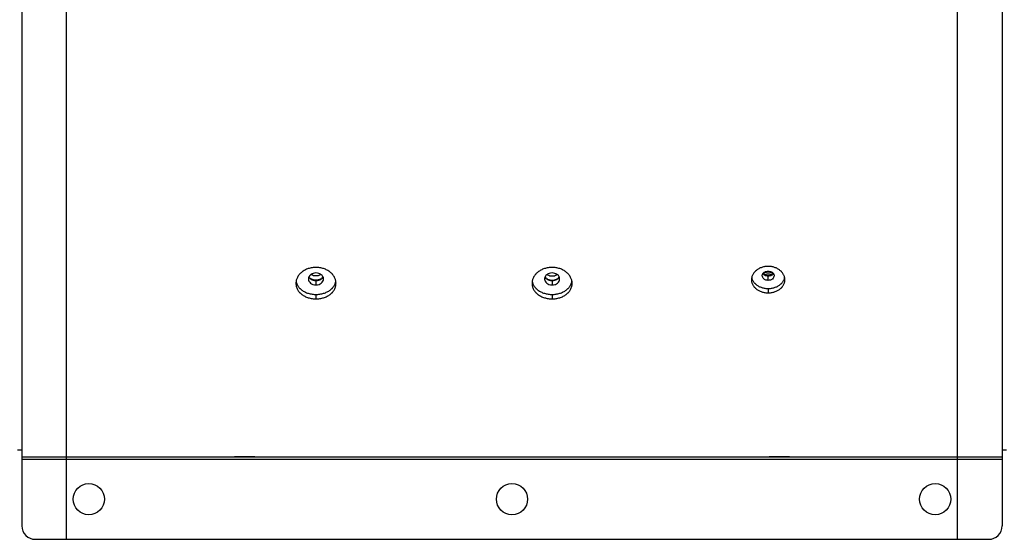
# Model space of a CAD drawing. Extents: x 8356 to 13455, y -3291 to 1379.
# Drawn here: x 10673 to 11115, y -1180 to -947 of the extents above; entities that cross this region are included whole.
import ezdxf

# ---------------------------------------------------------------- set-up
doc = ezdxf.new("R2010")
doc.units = 0
doc.header["$LTSCALE"] = 5
doc.linetypes.add('AUSGEZOGEN', pattern=[0])
doc.layers.add('VLB', color=7, linetype='AUSGEZOGEN')

msp = doc.modelspace()

# ---------------------------------------------------------------- linework, layer by layer
at = {"layer": 'VLB'}
for p, q in [((10694.45, -1179.97), (10694.45, -687.97)), ((11094.45, -1179.97), (11094.45, -687.97)), ((10674.45, -693.97), (10674.45, -1173.97)), ((11114.45, -693.97), (11114.45, -1173.97)), ((10806.45, -1063.94), (10806.45, -1065.86)), ((10912.45, -1063.94), (10912.45, -1065.86)), ((11009.45, -1063.82), (11009.45, -1061.93)), ((11009.45, -1067.46), (11009.45, -1069.4)), ((10806.45, -1070.13), (10806.45, -1072.11)), ((10912.45, -1070.13), (10912.45, -1072.11)), ((10674.45, -1139.97), (10672.44, -1139.97)), ((11116.47, -1139.97), (11114.45, -1139.97)), ((10674.45, -1142.97), (11114.45, -1142.97)), ((10674.45, -1143.97), (11114.45, -1143.97)), ((10680.45, -1179.97), (11108.45, -1179.97))]:
    msp.add_line(p, q, dxfattribs=at)
for centre in [(10704.45, -1161.97), (10894.45, -1161.97), (11084.45, -1161.97)]:
    msp.add_circle(centre, 7, dxfattribs=at)
for centre, start, end in [((10680.45, -1173.97), 180, 270), ((11108.45, -1173.97), 270, 0)]:
    msp.add_arc(centre, 6, start, end, dxfattribs=at)
for points, knots in [([(10806.45, -1058), (10805.87, -1058), (10804.98, -1058.07), (10803.84, -1058.31), (10803.01, -1058.55), (10802.21, -1058.85), (10801.45, -1059.22), (10800.74, -1059.64), (10800.09, -1060.12), (10799.59, -1060.56), (10799.22, -1060.93), (10798.89, -1061.31), (10798.51, -1061.82), (10798.13, -1062.45), (10797.83, -1063.11), (10797.64, -1063.71), (10797.56, -1064.09), (10797.53, -1064.23)], [0, 0, 0, 0, 1.761397, 2.635593, 3.501334, 4.356084, 5.197606, 6.023961, 6.833668, 7.625689, 8.01504, 8.399857, 9.155844, 9.894825, 10.618394, 11.328938, 11.768814, 11.768814, 11.768814, 11.768814]), ([(10806.45, -1060.51), (10806.01, -1060.51), (10805.27, -1060.63), (10804.6, -1060.94), (10804.35, -1061.09)], [0, 0, 0, 0, 1.31729, 2.202168, 2.202168, 2.202168, 2.202168]), ([(10815.37, -1064.23), (10815.35, -1064.09), (10815.27, -1063.71), (10815.08, -1063.11), (10814.78, -1062.45), (10814.4, -1061.82), (10814.02, -1061.31), (10813.68, -1060.93), (10813.32, -1060.56), (10812.82, -1060.12), (10812.16, -1059.64), (10811.45, -1059.22), (10810.7, -1058.85), (10809.9, -1058.55), (10809.07, -1058.31), (10807.92, -1058.07), (10807.04, -1058), (10806.45, -1058)], [0, 0, 0, 0, 0.439876, 1.15042, 1.873989, 2.61297, 3.368957, 3.753774, 4.143125, 4.935146, 5.744853, 6.571208, 7.41273, 8.26748, 9.133221, 10.007417, 11.768814, 11.768814, 11.768814, 11.768814]), ([(10808.56, -1061.09), (10808.31, -1060.94), (10807.63, -1060.63), (10806.89, -1060.51), (10806.45, -1060.51)], [0, 0, 0, 0, 0.884878, 2.202168, 2.202168, 2.202168, 2.202168]), ([(10912.45, -1058), (10911.87, -1058), (10910.98, -1058.07), (10909.84, -1058.31), (10909.01, -1058.55), (10908.21, -1058.85), (10907.45, -1059.22), (10906.74, -1059.64), (10906.09, -1060.12), (10905.59, -1060.56), (10905.22, -1060.93), (10904.89, -1061.31), (10904.51, -1061.82), (10904.13, -1062.45), (10903.83, -1063.11), (10903.64, -1063.71), (10903.56, -1064.09), (10903.53, -1064.23)], [0, 0, 0, 0, 1.761397, 2.635593, 3.501334, 4.356084, 5.197606, 6.023961, 6.833668, 7.625689, 8.01504, 8.399857, 9.155844, 9.894825, 10.618394, 11.328938, 11.768814, 11.768814, 11.768814, 11.768814]), ([(10912.45, -1060.51), (10912.01, -1060.51), (10911.27, -1060.63), (10910.6, -1060.94), (10910.35, -1061.09)], [0, 0, 0, 0, 1.31729, 2.202168, 2.202168, 2.202168, 2.202168]), ([(10921.37, -1064.23), (10921.35, -1064.09), (10921.27, -1063.71), (10921.08, -1063.11), (10920.78, -1062.45), (10920.4, -1061.82), (10920.02, -1061.31), (10919.68, -1060.93), (10919.32, -1060.56), (10918.82, -1060.12), (10918.16, -1059.64), (10917.45, -1059.22), (10916.7, -1058.85), (10915.9, -1058.55), (10915.07, -1058.31), (10913.92, -1058.07), (10913.04, -1058), (10912.45, -1058)], [0, 0, 0, 0, 0.439876, 1.15042, 1.873989, 2.61297, 3.368957, 3.753774, 4.143125, 4.935146, 5.744853, 6.571208, 7.41273, 8.26748, 9.133221, 10.007417, 11.768814, 11.768814, 11.768814, 11.768814]), ([(10914.56, -1061.09), (10914.31, -1060.94), (10913.63, -1060.63), (10912.89, -1060.51), (10912.45, -1060.51)], [0, 0, 0, 0, 0.884878, 2.202168, 2.202168, 2.202168, 2.202168]), ([(11009.45, -1057.55), (11008.96, -1057.55), (11008.23, -1057.61), (11007.28, -1057.8), (11006.58, -1058), (11005.92, -1058.26), (11005.28, -1058.56), (11004.69, -1058.92), (11004.15, -1059.31), (11003.73, -1059.68), (11003.43, -1060), (11003.15, -1060.32), (11002.83, -1060.74), (11002.52, -1061.27), (11002.27, -1061.82), (11002.12, -1062.28), (11002.06, -1062.55), (11002.05, -1062.62)], [0, 0, 0, 0, 1.46785, 2.196409, 2.917989, 3.630511, 4.332151, 5.021341, 5.696906, 6.358041, 6.683196, 7.004673, 7.636588, 8.254816, 8.860721, 9.456299, 9.682292, 9.682292, 9.682292, 9.682292]), ([(11006.87, -1061.26), (11006.91, -1061.15), (11006.97, -1060.99), (11007.06, -1060.84), (11007.09, -1060.79)], [0, 0, 0, 0, 0.3564318, 0.5144947, 0.5144947, 0.5144947, 0.5144947]), ([(11007.09, -1060.79), (11007.22, -1060.58), (11007.45, -1060.32), (11007.73, -1060.13), (11007.81, -1060.08)], [0, 0, 0, 0, 0.737567, 1.024456, 1.024456, 1.024456, 1.024456]), ([(11007.81, -1061.49), (11007.73, -1061.44), (11007.45, -1061.25), (11007.22, -1061), (11007.09, -1060.8)], [0, 0, 0, 0, 0.275288, 1.002868, 1.002868, 1.002868, 1.002868]), ([(11009.45, -1060.57), (11009.19, -1060.57), (11008.79, -1060.52), (11008.42, -1060.4), (11008.3, -1060.35)], [0, 0, 0, 0, 0.794122, 1.18296, 1.18296, 1.18296, 1.18296]), ([(11008.32, -1059.83), (11008.36, -1059.81), (11008.72, -1059.69), (11009.11, -1059.62), (11009.45, -1059.62)], [0, 0, 0, 0, 0.127945, 1.154765, 1.154765, 1.154765, 1.154765]), ([(11016.86, -1062.62), (11016.84, -1062.55), (11016.78, -1062.28), (11016.64, -1061.82), (11016.39, -1061.27), (11016.07, -1060.74), (11015.76, -1060.32), (11015.48, -1060), (11015.17, -1059.68), (11014.76, -1059.31), (11014.21, -1058.92), (11013.62, -1058.56), (11012.99, -1058.26), (11012.32, -1058), (11011.63, -1057.8), (11010.68, -1057.61), (11009.94, -1057.55), (11009.45, -1057.55)], [0, 0, 0, 0, 0.225993, 0.821571, 1.427475, 2.045703, 2.677618, 2.999096, 3.32425, 3.985386, 4.66095, 5.350141, 6.05178, 6.764302, 7.485883, 8.214441, 9.682292, 9.682292, 9.682292, 9.682292]), ([(11009.45, -1059.62), (11009.8, -1059.62), (11010.18, -1059.69), (11010.55, -1059.81), (11010.59, -1059.83)], [0, 0, 0, 0, 1.02682, 1.154765, 1.154765, 1.154765, 1.154765]), ([(11010.61, -1060.35), (11010.49, -1060.4), (11010.11, -1060.52), (11009.72, -1060.57), (11009.45, -1060.57)], [0, 0, 0, 0, 0.388837, 1.18296, 1.18296, 1.18296, 1.18296]), ([(11011.09, -1060.08), (11011.17, -1060.13), (11011.45, -1060.32), (11011.69, -1060.58), (11011.82, -1060.79)], [0, 0, 0, 0, 0.286888, 1.024456, 1.024456, 1.024456, 1.024456]), ([(11011.82, -1060.8), (11011.69, -1061), (11011.45, -1061.25), (11011.18, -1061.44), (11011.1, -1061.49)], [0, 0, 0, 0, 0.727579, 1.002868, 1.002868, 1.002868, 1.002868]), ([(11011.82, -1060.79), (11011.85, -1060.84), (11011.93, -1060.99), (11012, -1061.15), (11012.03, -1061.26)], [0, 0, 0, 0, 0.1580629, 0.5144947, 0.5144947, 0.5144947, 0.5144947]), ([(10797.53, -1064.23), (10797.52, -1064.32), (10797.47, -1064.63), (10797.45, -1064.95), (10797.45, -1065.18)], [0, 0, 0, 0, 0.2609598, 0.9551088, 0.9551088, 0.9551088, 0.9551088]), ([(10797.45, -1065.18), (10797.45, -1065.41), (10797.48, -1065.87), (10797.61, -1066.56), (10797.83, -1067.23), (10798.13, -1067.87), (10798.51, -1068.49), (10798.89, -1068.98), (10799.22, -1069.34), (10799.59, -1069.7), (10800.09, -1070.12), (10800.74, -1070.57), (10801.45, -1070.98), (10802.21, -1071.32), (10803.01, -1071.61), (10803.84, -1071.83), (10804.7, -1071.99), (10805.57, -1072.09), (10806.16, -1072.11), (10806.45, -1072.11)], [0, 0, 0, 0, 0.691774, 1.38541, 2.085084, 2.794696, 3.517661, 4.256704, 4.633039, 5.014066, 5.790342, 6.586112, 7.400836, 8.233294, 9.081546, 9.943147, 10.815146, 11.694282, 12.577045, 12.577045, 12.577045, 12.577045]), ([(10797.53, -1064.23), (10797.56, -1064.37), (10797.64, -1064.74), (10797.83, -1065.32), (10798.13, -1065.95), (10798.51, -1066.56), (10798.89, -1067.04), (10799.22, -1067.4), (10799.59, -1067.75), (10800.09, -1068.17), (10800.74, -1068.61), (10801.45, -1069.01), (10802.21, -1069.35), (10803.01, -1069.63), (10803.84, -1069.85), (10804.7, -1070.01), (10805.57, -1070.11), (10806.16, -1070.13), (10806.45, -1070.13)], [0, 0, 0, 0, 0.429407, 1.119989, 1.821216, 2.536651, 3.269107, 3.642518, 4.020868, 4.792526, 5.584617, 6.396528, 7.226945, 8.073817, 8.934578, 9.806145, 10.685126, 11.567871, 11.567871, 11.567871, 11.567871]), ([(10803.05, -1063.21), (10803.05, -1063.56), (10803.25, -1064.29), (10803.99, -1065.13), (10804.66, -1065.48), (10805, -1065.61)], [0, 0, 0, 0, 1.052669, 2.184756, 3.265425, 3.265425, 3.265425, 3.265425]), ([(10804.35, -1061.09), (10804.25, -1061.16), (10803.83, -1061.45), (10803.47, -1061.86), (10803.29, -1062.23), (10803.28, -1062.25)], [0, 0, 0, 0, 0.367467, 1.508989, 1.58385, 1.58385, 1.58385, 1.58385]), ([(10803.28, -1062.26), (10803.29, -1062.29), (10803.48, -1062.64), (10803.83, -1063.04), (10804.24, -1063.32), (10804.34, -1063.38)], [0, 0, 0, 0, 0.071882, 1.194428, 1.546553, 1.546553, 1.546553, 1.546553]), ([(10805.4, -1063.63), (10805.07, -1063.55), (10804.6, -1063.37), (10804.18, -1063.1), (10804.05, -1063)], [0, 0, 0, 0, 1.017453, 1.502089, 1.502089, 1.502089, 1.502089]), ([(10805.4, -1061.71), (10805.07, -1061.62), (10804.67, -1061.47), (10804.3, -1061.25), (10804.23, -1061.2)], [0, 0, 0, 0, 1.017453, 1.281459, 1.281459, 1.281459, 1.281459]), ([(10804.34, -1063.38), (10804.59, -1063.53), (10805.27, -1063.83), (10806.01, -1063.94), (10806.45, -1063.94)], [0, 0, 0, 0, 0.890524, 2.206479, 2.206479, 2.206479, 2.206479]), ([(10806.45, -1063.94), (10806.89, -1063.94), (10807.63, -1063.83), (10808.31, -1063.53), (10808.57, -1063.38)], [0, 0, 0, 0, 1.315955, 2.206479, 2.206479, 2.206479, 2.206479]), ([(10806.45, -1070.13), (10806.75, -1070.13), (10807.33, -1070.11), (10808.21, -1070.01), (10809.06, -1069.85), (10809.9, -1069.63), (10810.69, -1069.35), (10811.45, -1069.01), (10812.16, -1068.61), (10812.82, -1068.17), (10813.32, -1067.75), (10813.68, -1067.4), (10814.02, -1067.04), (10814.4, -1066.56), (10814.78, -1065.95), (10815.08, -1065.32), (10815.27, -1064.74), (10815.35, -1064.37), (10815.37, -1064.23)], [0, 0, 0, 0, 0.882745, 1.761725, 2.633293, 3.494054, 4.340926, 5.171342, 5.983253, 6.775345, 7.547002, 7.925352, 8.298764, 9.03122, 9.746654, 10.447882, 11.138464, 11.567871, 11.567871, 11.567871, 11.567871]), ([(10806.45, -1072.11), (10806.75, -1072.11), (10807.33, -1072.09), (10808.21, -1071.99), (10809.06, -1071.83), (10809.9, -1071.61), (10810.69, -1071.32), (10811.45, -1070.98), (10812.16, -1070.57), (10812.82, -1070.12), (10813.32, -1069.7), (10813.68, -1069.34), (10814.02, -1068.98), (10814.4, -1068.49), (10814.78, -1067.87), (10815.08, -1067.23), (10815.29, -1066.56), (10815.42, -1065.87), (10815.45, -1065.41), (10815.45, -1065.18)], [0, 0, 0, 0, 0.882762, 1.761898, 2.633897, 3.495499, 4.343751, 5.176208, 5.990932, 6.786702, 7.562979, 7.944005, 8.320341, 9.059383, 9.782349, 10.491961, 11.191635, 11.88527, 12.577045, 12.577045, 12.577045, 12.577045]), ([(10808.68, -1061.2), (10808.6, -1061.25), (10808.24, -1061.47), (10807.83, -1061.62), (10807.5, -1061.71)], [0, 0, 0, 0, 0.264006, 1.281459, 1.281459, 1.281459, 1.281459]), ([(10808.86, -1063), (10808.73, -1063.1), (10808.31, -1063.37), (10807.83, -1063.55), (10807.5, -1063.63)], [0, 0, 0, 0, 0.484636, 1.502089, 1.502089, 1.502089, 1.502089]), ([(10807.91, -1065.61), (10808.25, -1065.48), (10808.91, -1065.13), (10809.65, -1064.29), (10809.85, -1063.56), (10809.85, -1063.21)], [0, 0, 0, 0, 1.080669, 2.212756, 3.265425, 3.265425, 3.265425, 3.265425]), ([(10809.62, -1062.25), (10809.61, -1062.23), (10809.43, -1061.86), (10809.07, -1061.45), (10808.66, -1061.16), (10808.56, -1061.09)], [0, 0, 0, 0, 0.074861, 1.216383, 1.58385, 1.58385, 1.58385, 1.58385]), ([(10808.57, -1063.38), (10808.67, -1063.32), (10809.07, -1063.04), (10809.43, -1062.64), (10809.61, -1062.29), (10809.62, -1062.26)], [0, 0, 0, 0, 0.352125, 1.474671, 1.546553, 1.546553, 1.546553, 1.546553]), ([(10815.45, -1065.18), (10815.45, -1064.95), (10815.43, -1064.63), (10815.39, -1064.32), (10815.37, -1064.23)], [0, 0, 0, 0, 0.694149, 0.9551088, 0.9551088, 0.9551088, 0.9551088]), ([(10903.53, -1064.23), (10903.52, -1064.32), (10903.47, -1064.63), (10903.45, -1064.95), (10903.45, -1065.18)], [0, 0, 0, 0, 0.2609598, 0.9551088, 0.9551088, 0.9551088, 0.9551088]), ([(10903.45, -1065.18), (10903.45, -1065.41), (10903.48, -1065.87), (10903.61, -1066.56), (10903.83, -1067.23), (10904.13, -1067.87), (10904.51, -1068.49), (10904.89, -1068.98), (10905.22, -1069.34), (10905.59, -1069.7), (10906.09, -1070.12), (10906.74, -1070.57), (10907.45, -1070.98), (10908.21, -1071.32), (10909.01, -1071.61), (10909.84, -1071.83), (10910.7, -1071.99), (10911.57, -1072.09), (10912.16, -1072.11), (10912.45, -1072.11)], [0, 0, 0, 0, 0.691774, 1.38541, 2.085084, 2.794696, 3.517661, 4.256704, 4.633039, 5.014066, 5.790342, 6.586112, 7.400836, 8.233294, 9.081546, 9.943147, 10.815146, 11.694282, 12.577045, 12.577045, 12.577045, 12.577045]), ([(10903.53, -1064.23), (10903.56, -1064.37), (10903.64, -1064.74), (10903.83, -1065.32), (10904.13, -1065.95), (10904.51, -1066.56), (10904.89, -1067.04), (10905.22, -1067.4), (10905.59, -1067.75), (10906.09, -1068.17), (10906.74, -1068.61), (10907.45, -1069.01), (10908.21, -1069.35), (10909.01, -1069.63), (10909.84, -1069.85), (10910.7, -1070.01), (10911.57, -1070.11), (10912.16, -1070.13), (10912.45, -1070.13)], [0, 0, 0, 0, 0.429407, 1.119989, 1.821216, 2.536651, 3.269107, 3.642518, 4.020868, 4.792526, 5.584617, 6.396528, 7.226945, 8.073817, 8.934578, 9.806145, 10.685126, 11.567871, 11.567871, 11.567871, 11.567871]), ([(10909.05, -1063.21), (10909.05, -1063.56), (10909.25, -1064.29), (10909.99, -1065.13), (10910.66, -1065.48), (10911, -1065.61)], [0, 0, 0, 0, 1.052669, 2.184756, 3.265425, 3.265425, 3.265425, 3.265425]), ([(10910.35, -1061.09), (10910.25, -1061.16), (10909.83, -1061.45), (10909.47, -1061.86), (10909.29, -1062.23), (10909.28, -1062.25)], [0, 0, 0, 0, 0.367467, 1.508989, 1.58385, 1.58385, 1.58385, 1.58385]), ([(10909.28, -1062.26), (10909.29, -1062.29), (10909.48, -1062.64), (10909.83, -1063.04), (10910.24, -1063.32), (10910.34, -1063.38)], [0, 0, 0, 0, 0.071882, 1.194428, 1.546553, 1.546553, 1.546553, 1.546553]), ([(10910.05, -1063), (10910.18, -1063.1), (10910.6, -1063.37), (10911.07, -1063.55), (10911.4, -1063.63)], [0, 0, 0, 0, 0.484636, 1.502089, 1.502089, 1.502089, 1.502089]), ([(10910.23, -1061.2), (10910.3, -1061.25), (10910.67, -1061.47), (10911.07, -1061.62), (10911.4, -1061.71)], [0, 0, 0, 0, 0.264006, 1.281459, 1.281459, 1.281459, 1.281459]), ([(10910.34, -1063.38), (10910.59, -1063.53), (10911.27, -1063.83), (10912.01, -1063.94), (10912.45, -1063.94)], [0, 0, 0, 0, 0.890524, 2.206479, 2.206479, 2.206479, 2.206479]), ([(10912.45, -1063.94), (10912.89, -1063.94), (10913.63, -1063.83), (10914.31, -1063.53), (10914.57, -1063.38)], [0, 0, 0, 0, 1.315955, 2.206479, 2.206479, 2.206479, 2.206479]), ([(10912.45, -1070.13), (10912.75, -1070.13), (10913.33, -1070.11), (10914.21, -1070.01), (10915.06, -1069.85), (10915.9, -1069.63), (10916.69, -1069.35), (10917.45, -1069.01), (10918.16, -1068.61), (10918.82, -1068.17), (10919.32, -1067.75), (10919.68, -1067.4), (10920.02, -1067.04), (10920.4, -1066.56), (10920.78, -1065.95), (10921.08, -1065.32), (10921.27, -1064.74), (10921.35, -1064.37), (10921.37, -1064.23)], [0, 0, 0, 0, 0.882745, 1.761725, 2.633293, 3.494054, 4.340926, 5.171342, 5.983253, 6.775345, 7.547002, 7.925352, 8.298764, 9.03122, 9.746654, 10.447882, 11.138464, 11.567871, 11.567871, 11.567871, 11.567871]), ([(10912.45, -1072.11), (10912.75, -1072.11), (10913.33, -1072.09), (10914.21, -1071.99), (10915.06, -1071.83), (10915.9, -1071.61), (10916.69, -1071.32), (10917.45, -1070.98), (10918.16, -1070.57), (10918.82, -1070.12), (10919.32, -1069.7), (10919.68, -1069.34), (10920.02, -1068.98), (10920.4, -1068.49), (10920.78, -1067.87), (10921.08, -1067.23), (10921.29, -1066.56), (10921.42, -1065.87), (10921.45, -1065.41), (10921.45, -1065.18)], [0, 0, 0, 0, 0.882762, 1.761898, 2.633897, 3.495499, 4.343751, 5.176208, 5.990932, 6.786702, 7.562979, 7.944005, 8.320341, 9.059383, 9.782349, 10.491961, 11.191635, 11.88527, 12.577045, 12.577045, 12.577045, 12.577045]), ([(10913.5, -1061.71), (10913.83, -1061.62), (10914.24, -1061.47), (10914.6, -1061.25), (10914.68, -1061.2)], [0, 0, 0, 0, 1.017453, 1.281459, 1.281459, 1.281459, 1.281459]), ([(10913.5, -1063.63), (10913.83, -1063.55), (10914.31, -1063.37), (10914.73, -1063.1), (10914.86, -1063)], [0, 0, 0, 0, 1.017453, 1.502089, 1.502089, 1.502089, 1.502089]), ([(10913.91, -1065.61), (10914.25, -1065.48), (10914.91, -1065.13), (10915.65, -1064.29), (10915.85, -1063.56), (10915.85, -1063.21)], [0, 0, 0, 0, 1.080669, 2.212756, 3.265425, 3.265425, 3.265425, 3.265425]), ([(10915.62, -1062.25), (10915.61, -1062.23), (10915.43, -1061.86), (10915.07, -1061.45), (10914.66, -1061.16), (10914.56, -1061.09)], [0, 0, 0, 0, 0.074861, 1.216383, 1.58385, 1.58385, 1.58385, 1.58385]), ([(10914.57, -1063.38), (10914.67, -1063.32), (10915.07, -1063.04), (10915.43, -1062.64), (10915.61, -1062.29), (10915.62, -1062.26)], [0, 0, 0, 0, 0.352125, 1.474671, 1.546553, 1.546553, 1.546553, 1.546553]), ([(10921.45, -1065.18), (10921.45, -1064.95), (10921.43, -1064.63), (10921.39, -1064.32), (10921.37, -1064.23)], [0, 0, 0, 0, 0.694149, 0.9551088, 0.9551088, 0.9551088, 0.9551088]), ([(11002.05, -1062.62), (11002.02, -1062.74), (11001.97, -1063.05), (11001.95, -1063.36), (11001.95, -1063.56)], [0, 0, 0, 0, 0.3620008, 0.9448652, 0.9448652, 0.9448652, 0.9448652]), ([(11001.95, -1063.56), (11001.95, -1063.75), (11001.98, -1064.14), (11002.09, -1064.72), (11002.27, -1065.28), (11002.52, -1065.82), (11002.83, -1066.34), (11003.15, -1066.75), (11003.43, -1067.06), (11003.73, -1067.36), (11004.15, -1067.72), (11004.69, -1068.1), (11005.29, -1068.44), (11005.92, -1068.73), (11006.58, -1068.97), (11007.28, -1069.16), (11007.99, -1069.3), (11008.72, -1069.38), (11009.21, -1069.4), (11009.45, -1069.4)], [0, 0, 0, 0, 0.581236, 1.164244, 1.752361, 2.34868, 2.9559, 3.576158, 3.891798, 4.21122, 4.861506, 5.52746, 6.208624, 6.904005, 7.612037, 8.330757, 9.057797, 9.790547, 10.526197, 10.526197, 10.526197, 10.526197]), ([(11002.05, -1062.62), (11002.06, -1062.69), (11002.12, -1062.95), (11002.27, -1063.39), (11002.52, -1063.93), (11002.83, -1064.44), (11003.15, -1064.85), (11003.43, -1065.15), (11003.73, -1065.45), (11004.15, -1065.8), (11004.69, -1066.18), (11005.29, -1066.51), (11005.92, -1066.8), (11006.58, -1067.03), (11007.28, -1067.22), (11007.99, -1067.36), (11008.72, -1067.44), (11009.21, -1067.46), (11009.45, -1067.46)], [0, 0, 0, 0, 0.221032, 0.801493, 1.390741, 1.991598, 2.606282, 2.919442, 3.236593, 3.882953, 4.545774, 5.224538, 5.918174, 6.625026, 7.343025, 8.069695, 8.802311, 9.537947, 9.537947, 9.537947, 9.537947]), ([(11007.81, -1063.38), (11007.73, -1063.33), (11007.41, -1063.1), (11006.96, -1062.59), (11006.8, -1062.01), (11006.8, -1061.73)], [0, 0, 0, 0, 0.285502, 1.172503, 1.999113, 1.999113, 1.999113, 1.999113]), ([(11009.45, -1063.82), (11009.11, -1063.82), (11008.54, -1063.73), (11008.01, -1063.5), (11007.81, -1063.38)], [0, 0, 0, 0, 1.026288, 1.714461, 1.714461, 1.714461, 1.714461]), ([(11009.45, -1061.5), (11009.19, -1061.5), (11008.67, -1061.43), (11008.18, -1061.24), (11007.95, -1061.11)], [0, 0, 0, 0, 0.794122, 1.560274, 1.560274, 1.560274, 1.560274]), ([(11009.45, -1061.93), (11009.11, -1061.93), (11008.72, -1061.87), (11008.35, -1061.74), (11008.31, -1061.73)], [0, 0, 0, 0, 1.025926, 1.161317, 1.161317, 1.161317, 1.161317]), ([(11010.95, -1061.11), (11010.73, -1061.24), (11010.24, -1061.43), (11009.72, -1061.5), (11009.45, -1061.5)], [0, 0, 0, 0, 0.766152, 1.560274, 1.560274, 1.560274, 1.560274]), ([(11010.59, -1061.73), (11010.55, -1061.74), (11010.19, -1061.87), (11009.79, -1061.93), (11009.45, -1061.93)], [0, 0, 0, 0, 0.135391, 1.161317, 1.161317, 1.161317, 1.161317]), ([(11009.45, -1067.46), (11009.7, -1067.46), (11010.19, -1067.44), (11010.92, -1067.36), (11011.63, -1067.22), (11012.32, -1067.03), (11012.99, -1066.8), (11013.62, -1066.51), (11014.21, -1066.18), (11014.76, -1065.8), (11015.17, -1065.45), (11015.48, -1065.15), (11015.76, -1064.85), (11016.07, -1064.44), (11016.39, -1063.93), (11016.64, -1063.39), (11016.78, -1062.95), (11016.84, -1062.69), (11016.86, -1062.62)], [0, 0, 0, 0, 0.735635, 1.468252, 2.194922, 2.912921, 3.619773, 4.313409, 4.992173, 5.654994, 6.301354, 6.618505, 6.931665, 7.546349, 8.147206, 8.736454, 9.316915, 9.537947, 9.537947, 9.537947, 9.537947]), ([(11011.09, -1063.38), (11010.9, -1063.5), (11010.37, -1063.73), (11009.79, -1063.82), (11009.45, -1063.82)], [0, 0, 0, 0, 0.688173, 1.714461, 1.714461, 1.714461, 1.714461]), ([(11009.45, -1069.4), (11009.7, -1069.4), (11010.19, -1069.38), (11010.92, -1069.3), (11011.63, -1069.16), (11012.32, -1068.97), (11012.99, -1068.73), (11013.62, -1068.44), (11014.21, -1068.1), (11014.76, -1067.72), (11015.17, -1067.36), (11015.48, -1067.06), (11015.76, -1066.75), (11016.07, -1066.34), (11016.39, -1065.82), (11016.64, -1065.28), (11016.82, -1064.72), (11016.93, -1064.14), (11016.95, -1063.75), (11016.95, -1063.56)], [0, 0, 0, 0, 0.73565, 1.4684, 2.19544, 2.91416, 3.622192, 4.317573, 4.998737, 5.664691, 6.314977, 6.634399, 6.950039, 7.570297, 8.177517, 8.773836, 9.361953, 9.944961, 10.526197, 10.526197, 10.526197, 10.526197]), ([(11012.1, -1061.73), (11012.1, -1062.01), (11011.95, -1062.59), (11011.49, -1063.1), (11011.17, -1063.33), (11011.09, -1063.38)], [0, 0, 0, 0, 0.82661, 1.713611, 1.999113, 1.999113, 1.999113, 1.999113]), ([(11016.95, -1063.56), (11016.95, -1063.36), (11016.93, -1063.05), (11016.88, -1062.74), (11016.86, -1062.62)], [0, 0, 0, 0, 0.5828644, 0.9448652, 0.9448652, 0.9448652, 0.9448652]), ([(10805, -1065.61), (10805.05, -1065.62), (10805.52, -1065.78), (10806.01, -1065.86), (10806.45, -1065.86)], [0, 0, 0, 0, 0.163746, 1.480157, 1.480157, 1.480157, 1.480157]), ([(10806.45, -1065.86), (10806.89, -1065.86), (10807.39, -1065.78), (10807.86, -1065.62), (10807.91, -1065.61)], [0, 0, 0, 0, 1.31641, 1.480157, 1.480157, 1.480157, 1.480157]), ([(10911, -1065.61), (10911.05, -1065.62), (10911.52, -1065.78), (10912.01, -1065.86), (10912.45, -1065.86)], [0, 0, 0, 0, 0.163746, 1.480157, 1.480157, 1.480157, 1.480157]), ([(10912.45, -1065.86), (10912.89, -1065.86), (10913.39, -1065.78), (10913.86, -1065.62), (10913.91, -1065.61)], [0, 0, 0, 0, 1.31641, 1.480157, 1.480157, 1.480157, 1.480157]), ([(10774.45, -1142.92), (10774.16, -1142.92), (10773.59, -1142.92), (10772.75, -1142.93), (10771.98, -1142.94), (10771.31, -1142.95), (10770.76, -1142.95), (10770.35, -1142.96), (10770.1, -1142.97), (10769.98, -1142.97), (10769.95, -1142.97)], [0, 0, 0, 0, 0.877908, 1.722094, 2.500126, 3.182105, 3.741817, 4.157738, 4.413869, 4.500356, 4.500356, 4.500356, 4.500356]), ([(10778.95, -1142.97), (10778.92, -1142.97), (10778.81, -1142.97), (10778.56, -1142.96), (10778.15, -1142.95), (10777.59, -1142.95), (10776.92, -1142.94), (10776.15, -1142.93), (10775.32, -1142.92), (10774.75, -1142.92), (10774.45, -1142.92)], [0, 0, 0, 0, 0.086486, 0.342618, 0.758539, 1.318251, 2.00023, 2.778261, 3.622447, 4.500356, 4.500356, 4.500356, 4.500356]), ([(11014.45, -1142.92), (11014.16, -1142.92), (11013.59, -1142.92), (11012.75, -1142.93), (11011.98, -1142.94), (11011.31, -1142.95), (11010.76, -1142.95), (11010.35, -1142.96), (11010.1, -1142.97), (11009.98, -1142.97), (11009.95, -1142.97)], [0, 0, 0, 0, 0.877908, 1.722094, 2.500126, 3.182105, 3.741817, 4.157738, 4.413869, 4.500356, 4.500356, 4.500356, 4.500356]), ([(11018.95, -1142.97), (11018.92, -1142.97), (11018.81, -1142.97), (11018.56, -1142.96), (11018.15, -1142.95), (11017.59, -1142.95), (11016.92, -1142.94), (11016.15, -1142.93), (11015.32, -1142.92), (11014.75, -1142.92), (11014.45, -1142.92)], [0, 0, 0, 0, 0.086486, 0.342618, 0.758539, 1.318251, 2.00023, 2.778261, 3.622447, 4.500356, 4.500356, 4.500356, 4.500356])]:
    msp.add_open_spline(points, degree=3, knots=knots, dxfattribs=at)
for points in [[(11007.65, -1060.91), (11007.56, -1060.83), (11007.47, -1060.75), (11007.39, -1060.67)], [(11007.81, -1060.08), (11007.97, -1059.98), (11008.14, -1059.9), (11008.32, -1059.83)], [(11008.3, -1060.35), (11008.18, -1060.31), (11008.06, -1060.25), (11007.95, -1060.19)], [(11010.59, -1059.83), (11010.76, -1059.9), (11010.93, -1059.98), (11011.09, -1060.08)], [(11010.95, -1060.19), (11010.84, -1060.25), (11010.73, -1060.31), (11010.61, -1060.35)], [(11011.52, -1060.67), (11011.44, -1060.75), (11011.35, -1060.83), (11011.26, -1060.91)], [(10803.14, -1062.6), (10803.09, -1062.8), (10803.05, -1063), (10803.05, -1063.21)], [(10803.28, -1062.25), (10803.23, -1062.36), (10803.18, -1062.48), (10803.14, -1062.6)], [(10806.45, -1061.83), (10806.1, -1061.83), (10805.74, -1061.79), (10805.4, -1061.71)], [(10806.45, -1063.76), (10806.1, -1063.76), (10805.74, -1063.72), (10805.4, -1063.63)], [(10807.5, -1061.71), (10807.16, -1061.79), (10806.81, -1061.83), (10806.45, -1061.83)], [(10807.5, -1063.63), (10807.16, -1063.72), (10806.81, -1063.76), (10806.45, -1063.76)], [(10809.76, -1062.6), (10809.73, -1062.48), (10809.68, -1062.36), (10809.62, -1062.25)], [(10809.85, -1063.21), (10809.85, -1063), (10809.82, -1062.8), (10809.76, -1062.6)], [(10909.14, -1062.6), (10909.09, -1062.8), (10909.05, -1063), (10909.05, -1063.21)], [(10909.28, -1062.25), (10909.23, -1062.36), (10909.18, -1062.48), (10909.14, -1062.6)], [(10911.4, -1061.71), (10911.74, -1061.79), (10912.1, -1061.83), (10912.45, -1061.83)], [(10911.4, -1063.63), (10911.74, -1063.72), (10912.1, -1063.76), (10912.45, -1063.76)], [(10912.45, -1061.83), (10912.81, -1061.83), (10913.16, -1061.79), (10913.5, -1061.71)], [(10912.45, -1063.76), (10912.81, -1063.76), (10913.16, -1063.72), (10913.5, -1063.63)], [(10915.76, -1062.6), (10915.73, -1062.48), (10915.68, -1062.36), (10915.62, -1062.25)], [(10915.85, -1063.21), (10915.85, -1063), (10915.82, -1062.8), (10915.76, -1062.6)], [(11006.8, -1061.73), (11006.8, -1061.57), (11006.83, -1061.41), (11006.87, -1061.26)], [(11007.95, -1061.11), (11007.85, -1061.05), (11007.75, -1060.98), (11007.65, -1060.91)], [(11008.31, -1061.73), (11008.14, -1061.66), (11007.96, -1061.58), (11007.81, -1061.49)], [(11011.1, -1061.49), (11010.94, -1061.58), (11010.77, -1061.66), (11010.59, -1061.73)], [(11011.26, -1060.91), (11011.16, -1060.98), (11011.06, -1061.05), (11010.95, -1061.11)], [(11012.03, -1061.26), (11012.08, -1061.41), (11012.1, -1061.57), (11012.1, -1061.73)]]:
    msp.add_open_spline(points, degree=3, dxfattribs=at)

doc.saveas('drawing.dxf')
